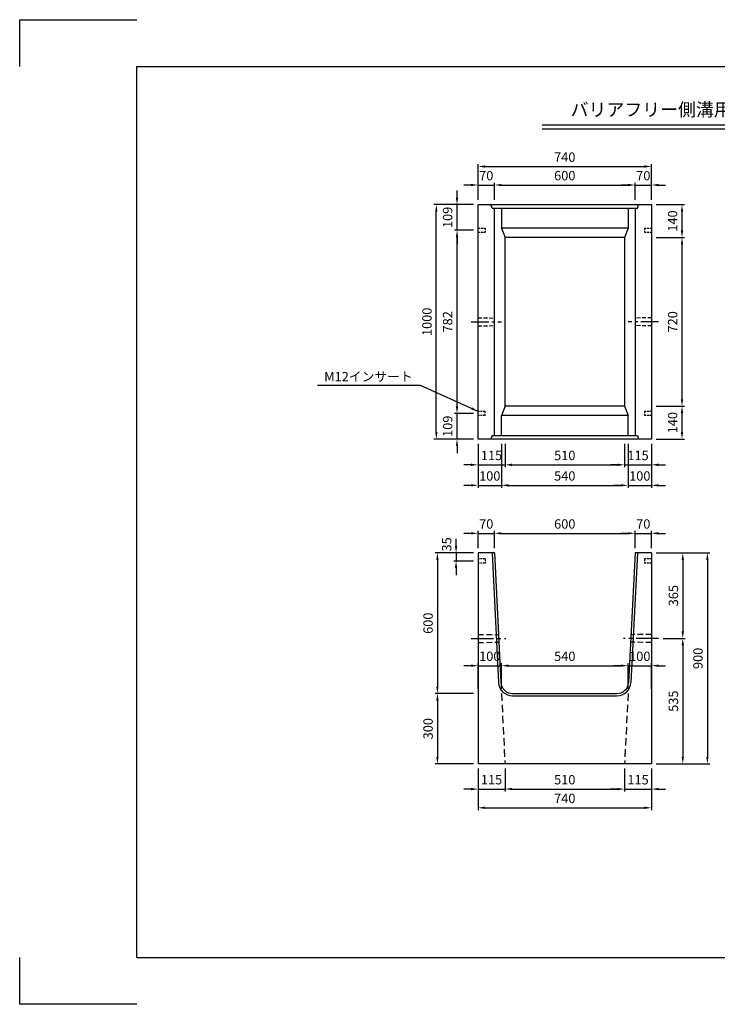
# Model space of a CAD drawing. Extents: x 0 to 5940, y 0 to 4200.
# Drawn here: x 0 to 2976, y 0 to 4200 of the extents above; entities that cross this region are included whole.
import ezdxf
from ezdxf.enums import TextEntityAlignment as Align

# ---------------------------------------------------------------- set-up
doc = ezdxf.new("R2010")
doc.units = 0
doc.header["$LTSCALE"] = 0.5
doc.linetypes.add('CENTER2', pattern=[28.575, 19.05, -3.175, 3.175, -3.175])
doc.linetypes.add('HIDDEN2', pattern=[4.7625, 3.175, -1.5875])
doc.layers.get('0').update_dxf_attribs({"linetype": 'CONTINUOUS'})
doc.layers.get('DEFPOINTS').update_dxf_attribs({"linetype": 'CONTINUOUS'})
doc.layers.add('寸法引出', color=2, linetype='CONTINUOUS')
doc.layers.add('枠', color=3, linetype='CONTINUOUS')
doc.styles.add('SANWA', font='MS Mincho.ttf')
doc.dimstyles.new('SANWA', dxfattribs={"dimtxt": 2.5, "dimasz": 2.5, "dimexe": 1, "dimexo": 1, "dimgap": 0, "dimtad": 1, "dimdec": 4, "dimdsep": 46, "dimtxsty": 'SANWA', "dimcen": 0, "dimclrd": 2, "dimclre": 2, "dimclrt": 2, "dimadec": 0, "dimazin": 0, "dimtfac": 1, "dimtdec": 4, "dimtix": 1, "dimtmove": 0, "dimatfit": 3, "dimfxl": 1, "dimtolj": 1, "dimtzin": 0, "dimarcsym": 0})

# ---------------------------------------------------------------- blocks, each defined once
blk = doc.blocks.new('*D44')
at = {"layer": 'DEFPOINTS', "color": 0, "ltscale": 20}
for p in [(2725.6, 1560.6), (2695.6, 1025.6), (2829.1, 1025.6)]:
    blk.add_point(p, dxfattribs=at)
at = {"layer": '寸法引出', "lineweight": -2, "ltscale": 20}
for p, q in [((2745.6, 1560.6), (2839.1, 1560.6)), ((2829.1, 1530.6), (2829.1, 1055.6)), ((2715.6, 1025.6), (2839.1, 1025.6))]:
    blk.add_line(p, q, dxfattribs=at)
at = {"layer": '寸法引出', "ltscale": 20}
for points in [[(2824.1, 1530.6), (2834.1, 1530.6), (2829.1, 1560.6)], [(2824.1, 1055.6), (2834.1, 1055.6), (2829.1, 1025.6)]]:
    blk.add_solid(points, dxfattribs=at)
at = {"layer": '寸法引出', "ltscale": 20, "insert": (2789.1, 1293.1), "char_height": 40, "attachment_point": 5, "rotation": 90, "style": 'SANWA'}
blk.add_mtext('\\A1;535', dxfattribs=at)
blk = doc.blocks.new('*D46')
at = {"layer": 'DEFPOINTS', "color": 0, "ltscale": 20}
for p in [(2695.6, 1925.6), (2695.6, 1025.6), (2933.9, 1025.6)]:
    blk.add_point(p, dxfattribs=at)
at = {"layer": '寸法引出', "lineweight": -2, "ltscale": 20}
for p, q in [((2715.6, 1925.6), (2943.9, 1925.6)), ((2933.9, 1895.6), (2933.9, 1055.6)), ((2715.6, 1025.6), (2943.9, 1025.6))]:
    blk.add_line(p, q, dxfattribs=at)
at = {"layer": '寸法引出', "ltscale": 20}
for points in [[(2928.9, 1895.6), (2938.9, 1895.6), (2933.9, 1925.6)], [(2928.9, 1055.6), (2938.9, 1055.6), (2933.9, 1025.6)]]:
    blk.add_solid(points, dxfattribs=at)
at = {"layer": '寸法引出', "ltscale": 20, "insert": (2893.9, 1475.6), "char_height": 40, "attachment_point": 5, "rotation": 90, "style": 'SANWA'}
blk.add_mtext('\\A1;900', dxfattribs=at)
blk = doc.blocks.new('*D47')
at = {"layer": 'DEFPOINTS', "color": 0, "ltscale": 20}
for p in [(1955.6, 1925.6), (1782.3, 1325.6), (1955.6, 1325.6)]:
    blk.add_point(p, dxfattribs=at)
at = {"layer": '寸法引出', "lineweight": -2, "ltscale": 20}
for p, q in [((1935.6, 1925.6), (1772.3, 1925.6)), ((1782.3, 1895.6), (1782.3, 1355.6)), ((1935.6, 1325.6), (1772.3, 1325.6))]:
    blk.add_line(p, q, dxfattribs=at)
at = {"layer": '寸法引出', "ltscale": 20}
for points in [[(1777.3, 1895.6), (1787.3, 1895.6), (1782.3, 1925.6)], [(1777.3, 1355.6), (1787.3, 1355.6), (1782.3, 1325.6)]]:
    blk.add_solid(points, dxfattribs=at)
at = {"layer": '寸法引出', "ltscale": 20, "insert": (1742.3, 1625.6), "char_height": 40, "attachment_point": 5, "rotation": 90, "style": 'SANWA'}
blk.add_mtext('\\A1;600', dxfattribs=at)
blk = doc.blocks.new('*D49')
at = {"layer": 'DEFPOINTS', "color": 0, "ltscale": 20}
for p in [(2595.6, 1444.5), (2055.6, 1325.6), (2595.6, 1325.6)]:
    blk.add_point(p, dxfattribs=at)
at = {"layer": '寸法引出', "lineweight": -2, "ltscale": 20}
for p, q in [((2085.6, 1444.5), (2565.6, 1444.5)), ((2595.6, 1345.6), (2595.6, 1454.5))]:
    blk.add_line(p, q, dxfattribs=at)
at = {"layer": '寸法引出', "ltscale": 20}
for points in [[(2085.6, 1449.5), (2085.6, 1439.5), (2055.6, 1444.5)], [(2565.6, 1449.5), (2565.6, 1439.5), (2595.6, 1444.5)]]:
    blk.add_solid(points, dxfattribs=at)
at = {"layer": '寸法引出', "ltscale": 20, "insert": (2325.6, 1484.5), "char_height": 40, "attachment_point": 5, "style": 'SANWA'}
blk.add_mtext('\\A1;540', dxfattribs=at)
blk = doc.blocks.new('*D50')
at = {"layer": 'DEFPOINTS', "color": 0, "ltscale": 20}
for p in [(2070.6, 1025.6), (2580.6, 1025.6), (2580.6, 918.1)]:
    blk.add_point(p, dxfattribs=at)
at = {"layer": '寸法引出', "lineweight": -2, "ltscale": 20}
for p, q in [((2070.6, 1005.6), (2070.6, 908.1)), ((2580.6, 1005.6), (2580.6, 908.1)), ((2100.6, 918.1), (2550.6, 918.1))]:
    blk.add_line(p, q, dxfattribs=at)
at = {"layer": '寸法引出', "ltscale": 20}
for points in [[(2100.6, 923.1), (2100.6, 913.1), (2070.6, 918.1)], [(2550.6, 923.1), (2550.6, 913.1), (2580.6, 918.1)]]:
    blk.add_solid(points, dxfattribs=at)
at = {"layer": '寸法引出', "ltscale": 20, "insert": (2325.6, 958.1), "char_height": 40, "attachment_point": 5, "style": 'SANWA'}
blk.add_mtext('\\A1;510', dxfattribs=at)
blk = doc.blocks.new('*D51')
at = {"layer": 'DEFPOINTS', "color": 0, "ltscale": 20}
for p in [(1955.6, 1025.6), (2695.6, 1025.6), (2695.6, 838.3)]:
    blk.add_point(p, dxfattribs=at)
at = {"layer": '寸法引出', "lineweight": -2, "ltscale": 20}
for p, q in [((1955.6, 1005.6), (1955.6, 828.3)), ((2695.6, 1005.6), (2695.6, 828.3)), ((1985.6, 838.3), (2665.6, 838.3))]:
    blk.add_line(p, q, dxfattribs=at)
at = {"layer": '寸法引出', "ltscale": 20}
for points in [[(1985.6, 843.3), (1985.6, 833.3), (1955.6, 838.3)], [(2665.6, 843.3), (2665.6, 833.3), (2695.6, 838.3)]]:
    blk.add_solid(points, dxfattribs=at)
at = {"layer": '寸法引出', "ltscale": 20, "insert": (2325.6, 878.3), "char_height": 40, "attachment_point": 5, "style": 'SANWA'}
blk.add_mtext('\\A1;740', dxfattribs=at)
blk = doc.blocks.new('*D52')
at = {"layer": 'DEFPOINTS', "color": 0, "ltscale": 20}
for p in [(1955.6, 1325.6), (1782.3, 1025.6), (1955.6, 1025.6)]:
    blk.add_point(p, dxfattribs=at)
at = {"layer": '寸法引出', "lineweight": -2, "ltscale": 20}
for p, q in [((1782.3, 1295.6), (1782.3, 1055.6)), ((1935.6, 1025.6), (1772.3, 1025.6))]:
    blk.add_line(p, q, dxfattribs=at)
at = {"layer": '寸法引出', "ltscale": 20}
for points in [[(1777.3, 1295.6), (1787.3, 1295.6), (1782.3, 1325.6)], [(1777.3, 1055.6), (1787.3, 1055.6), (1782.3, 1025.6)]]:
    blk.add_solid(points, dxfattribs=at)
at = {"layer": '寸法引出', "ltscale": 20, "insert": (1742.3, 1175.6), "char_height": 40, "attachment_point": 5, "rotation": 90, "style": 'SANWA'}
blk.add_mtext('\\A1;300', dxfattribs=at)
blk = doc.blocks.new('*D53')
at = {"layer": 'DEFPOINTS', "color": 0, "ltscale": 20}
for p in [(1955.6, 1025.6), (2070.6, 1025.6), (2070.6, 918.1)]:
    blk.add_point(p, dxfattribs=at)
at = {"layer": '寸法引出', "lineweight": -2, "ltscale": 20}
for p, q in [((1955.6, 1005.6), (1955.6, 908.1)), ((2070.6, 1005.6), (2070.6, 908.1)), ((1925.6, 918.1), (1895.6, 918.1)), ((1955.6, 918.1), (2070.6, 918.1)), ((2100.6, 918.1), (2130.6, 918.1))]:
    blk.add_line(p, q, dxfattribs=at)
at = {"layer": '寸法引出', "ltscale": 20}
for points in [[(1925.6, 923.1), (1925.6, 913.1), (1955.6, 918.1)], [(2100.6, 923.1), (2100.6, 913.1), (2070.6, 918.1)]]:
    blk.add_solid(points, dxfattribs=at)
at = {"layer": '寸法引出', "ltscale": 20, "insert": (2013.1, 958.1), "char_height": 40, "attachment_point": 5, "style": 'SANWA'}
blk.add_mtext('\\A1;115', dxfattribs=at)
blk = doc.blocks.new('*D54')
at = {"layer": 'DEFPOINTS', "color": 0, "ltscale": 20}
for p in [(2055.6, 1444.5), (1955.6, 1325.6), (2055.6, 1325.6)]:
    blk.add_point(p, dxfattribs=at)
at = {"layer": '寸法引出', "lineweight": -2, "ltscale": 20}
for p, q in [((1925.6, 1444.5), (1895.6, 1444.5)), ((1955.6, 1345.6), (1955.6, 1454.5)), ((1955.6, 1444.5), (2055.6, 1444.5)), ((2055.6, 1345.6), (2055.6, 1454.5)), ((2085.6, 1444.5), (2115.6, 1444.5))]:
    blk.add_line(p, q, dxfattribs=at)
at = {"layer": '寸法引出', "ltscale": 20}
for points in [[(1925.6, 1449.5), (1925.6, 1439.5), (1955.6, 1444.5)], [(2085.6, 1449.5), (2085.6, 1439.5), (2055.6, 1444.5)]]:
    blk.add_solid(points, dxfattribs=at)
at = {"layer": '寸法引出', "ltscale": 20, "insert": (2005.6, 1484.5), "char_height": 40, "attachment_point": 5, "style": 'SANWA'}
blk.add_mtext('\\A1;100', dxfattribs=at)
blk = doc.blocks.new('*D55')
at = {"layer": 'DEFPOINTS', "color": 0, "ltscale": 20}
for p in [(2580.6, 1025.6), (2695.6, 1025.6), (2695.6, 918.1)]:
    blk.add_point(p, dxfattribs=at)
at = {"layer": '寸法引出', "lineweight": -2, "ltscale": 20}
for p, q in [((2695.6, 1005.6), (2695.6, 908.1)), ((2550.6, 918.1), (2520.6, 918.1)), ((2580.6, 918.1), (2695.6, 918.1)), ((2725.6, 918.1), (2755.6, 918.1))]:
    blk.add_line(p, q, dxfattribs=at)
at = {"layer": '寸法引出', "ltscale": 20}
for points in [[(2550.6, 923.1), (2550.6, 913.1), (2580.6, 918.1)], [(2725.6, 923.1), (2725.6, 913.1), (2695.6, 918.1)]]:
    blk.add_solid(points, dxfattribs=at)
at = {"layer": '寸法引出', "ltscale": 20, "insert": (2638.1, 958.1), "char_height": 40, "attachment_point": 5, "style": 'SANWA'}
blk.add_mtext('\\A1;115', dxfattribs=at)
blk = doc.blocks.new('*D56')
at = {"layer": 'DEFPOINTS', "color": 0, "ltscale": 20}
for p in [(2695.6, 1444.5), (2595.6, 1325.6), (2695.6, 1325.6)]:
    blk.add_point(p, dxfattribs=at)
at = {"layer": '寸法引出', "lineweight": -2, "ltscale": 20}
for p, q in [((2565.6, 1444.5), (2535.6, 1444.5)), ((2595.6, 1444.5), (2695.6, 1444.5)), ((2695.6, 1345.6), (2695.6, 1454.5)), ((2725.6, 1444.5), (2755.6, 1444.5))]:
    blk.add_line(p, q, dxfattribs=at)
at = {"layer": '寸法引出', "ltscale": 20}
for points in [[(2565.6, 1449.5), (2565.6, 1439.5), (2595.6, 1444.5)], [(2725.6, 1449.5), (2725.6, 1439.5), (2695.6, 1444.5)]]:
    blk.add_solid(points, dxfattribs=at)
at = {"layer": '寸法引出', "ltscale": 20, "insert": (2645.6, 1484.5), "char_height": 40, "attachment_point": 5, "style": 'SANWA'}
blk.add_mtext('\\A1;100', dxfattribs=at)
blk = doc.blocks.new('*D63')
at = {"layer": 'DEFPOINTS', "color": 0, "ltscale": 20}
for p in [(2695.6, 3271.2), (2825.8, 3271.2), (2695.6, 2551.2)]:
    blk.add_point(p, dxfattribs=at)
at = {"layer": '寸法引出', "lineweight": -2, "ltscale": 20}
for p, q in [((2715.6, 3271.2), (2835.8, 3271.2)), ((2825.8, 2581.2), (2825.8, 3241.2)), ((2715.6, 2551.2), (2835.8, 2551.2))]:
    blk.add_line(p, q, dxfattribs=at)
at = {"layer": '寸法引出', "ltscale": 20}
for points in [[(2820.8, 3241.2), (2830.8, 3241.2), (2825.8, 3271.2)], [(2820.8, 2581.2), (2830.8, 2581.2), (2825.8, 2551.2)]]:
    blk.add_solid(points, dxfattribs=at)
at = {"layer": '寸法引出', "ltscale": 20, "insert": (2785.8, 2911.2), "char_height": 40, "attachment_point": 5, "rotation": 90, "style": 'SANWA'}
blk.add_mtext('\\A1;720', dxfattribs=at)
blk = doc.blocks.new('*D64')
at = {"layer": 'DEFPOINTS', "color": 0, "ltscale": 20}
for p in [(1865.8, 3302.2), (1955.6, 3302.2), (1955.6, 2520.2)]:
    blk.add_point(p, dxfattribs=at)
at = {"layer": '寸法引出', "lineweight": -2, "ltscale": 20}
for p, q in [((1935.6, 3302.2), (1855.8, 3302.2)), ((1865.8, 2550.2), (1865.8, 3272.2))]:
    blk.add_line(p, q, dxfattribs=at)
at = {"layer": '寸法引出', "ltscale": 20}
for points in [[(1860.8, 3272.2), (1870.8, 3272.2), (1865.8, 3302.2)], [(1860.8, 2550.2), (1870.8, 2550.2), (1865.8, 2520.2)]]:
    blk.add_solid(points, dxfattribs=at)
at = {"layer": '寸法引出', "ltscale": 20, "insert": (1825.8, 2911.2), "char_height": 40, "attachment_point": 5, "rotation": 90, "style": 'SANWA'}
blk.add_mtext('\\A1;782', dxfattribs=at)
blk = doc.blocks.new('*D65')
at = {"layer": 'DEFPOINTS', "color": 0, "ltscale": 20}
for p in [(1777.6, 3411.2), (1955.6, 3411.2), (1955.6, 2411.2)]:
    blk.add_point(p, dxfattribs=at)
at = {"layer": '寸法引出', "lineweight": -2, "ltscale": 20}
for p, q in [((1935.6, 3411.2), (1767.6, 3411.2)), ((1777.6, 2441.2), (1777.6, 3381.2)), ((1935.6, 2411.2), (1767.6, 2411.2))]:
    blk.add_line(p, q, dxfattribs=at)
at = {"layer": '寸法引出', "ltscale": 20}
for points in [[(1772.6, 3381.2), (1782.6, 3381.2), (1777.6, 3411.2)], [(1772.6, 2441.2), (1782.6, 2441.2), (1777.6, 2411.2)]]:
    blk.add_solid(points, dxfattribs=at)
at = {"layer": '寸法引出', "ltscale": 20, "insert": (1737.6, 2911.2), "char_height": 40, "attachment_point": 5, "rotation": 90, "style": 'SANWA'}
blk.add_mtext('\\A1;1000', dxfattribs=at)
blk = doc.blocks.new('*D66')
at = {"layer": 'DEFPOINTS', "color": 0, "ltscale": 20}
for p in [(2055.6, 2411.2), (2595.6, 2411.2), (2595.6, 2213.7)]:
    blk.add_point(p, dxfattribs=at)
at = {"layer": '寸法引出', "lineweight": -2, "ltscale": 20}
for p, q in [((2055.6, 2391.2), (2055.6, 2203.7)), ((2595.6, 2391.2), (2595.6, 2203.7)), ((2085.6, 2213.7), (2565.6, 2213.7))]:
    blk.add_line(p, q, dxfattribs=at)
at = {"layer": '寸法引出', "ltscale": 20}
for points in [[(2085.6, 2218.7), (2085.6, 2208.7), (2055.6, 2213.7)], [(2565.6, 2218.7), (2565.6, 2208.7), (2595.6, 2213.7)]]:
    blk.add_solid(points, dxfattribs=at)
at = {"layer": '寸法引出', "ltscale": 20, "insert": (2325.6, 2253.7), "char_height": 40, "attachment_point": 5, "style": 'SANWA'}
blk.add_mtext('\\A1;540', dxfattribs=at)
blk = doc.blocks.new('*D67')
at = {"layer": 'DEFPOINTS', "color": 0, "ltscale": 20}
for p in [(2070.6, 2411.2), (2580.6, 2411.2), (2580.6, 2301.2)]:
    blk.add_point(p, dxfattribs=at)
at = {"layer": '寸法引出', "lineweight": -2, "ltscale": 20}
for p, q in [((2070.6, 2391.2), (2070.6, 2291.2)), ((2580.6, 2391.2), (2580.6, 2291.2)), ((2100.6, 2301.2), (2550.6, 2301.2))]:
    blk.add_line(p, q, dxfattribs=at)
at = {"layer": '寸法引出', "ltscale": 20}
for points in [[(2100.6, 2306.2), (2100.6, 2296.2), (2070.6, 2301.2)], [(2550.6, 2306.2), (2550.6, 2296.2), (2580.6, 2301.2)]]:
    blk.add_solid(points, dxfattribs=at)
at = {"layer": '寸法引出', "ltscale": 20, "insert": (2325.6, 2341.2), "char_height": 40, "attachment_point": 5, "style": 'SANWA'}
blk.add_mtext('\\A1;510', dxfattribs=at)
blk = doc.blocks.new('*D68')
at = {"layer": 'DEFPOINTS', "color": 0, "ltscale": 20}
for p in [(2625.6, 2009), (2025.6, 1925.6), (2625.6, 1925.6)]:
    blk.add_point(p, dxfattribs=at)
at = {"layer": '寸法引出', "lineweight": -2, "ltscale": 20}
for p, q in [((2625.6, 1945.6), (2625.6, 2019)), ((2055.6, 2009), (2595.6, 2009))]:
    blk.add_line(p, q, dxfattribs=at)
at = {"layer": '寸法引出', "ltscale": 20}
for points in [[(2055.6, 2014), (2055.6, 2004), (2025.6, 2009)], [(2595.6, 2014), (2595.6, 2004), (2625.6, 2009)]]:
    blk.add_solid(points, dxfattribs=at)
at = {"layer": '寸法引出', "ltscale": 20, "insert": (2325.6, 2049), "char_height": 40, "attachment_point": 5, "style": 'SANWA'}
blk.add_mtext('\\A1;600', dxfattribs=at)
blk = doc.blocks.new('*D69')
at = {"layer": 'DEFPOINTS', "color": 0, "ltscale": 20}
for p in [(1955.6, 2411.2), (2055.6, 2411.2), (2055.6, 2213.7)]:
    blk.add_point(p, dxfattribs=at)
at = {"layer": '寸法引出', "lineweight": -2, "ltscale": 20}
for p, q in [((1955.6, 2391.2), (1955.6, 2203.7)), ((2055.6, 2391.2), (2055.6, 2203.7)), ((1925.6, 2213.7), (1895.6, 2213.7)), ((1955.6, 2213.7), (2055.6, 2213.7)), ((2085.6, 2213.7), (2115.6, 2213.7))]:
    blk.add_line(p, q, dxfattribs=at)
at = {"layer": '寸法引出', "ltscale": 20}
for points in [[(1925.6, 2218.7), (1925.6, 2208.7), (1955.6, 2213.7)], [(2085.6, 2218.7), (2085.6, 2208.7), (2055.6, 2213.7)]]:
    blk.add_solid(points, dxfattribs=at)
at = {"layer": '寸法引出', "ltscale": 20, "insert": (2005.6, 2253.7), "char_height": 40, "attachment_point": 5, "style": 'SANWA'}
blk.add_mtext('\\A1;100', dxfattribs=at)
blk = doc.blocks.new('*D70')
at = {"layer": 'DEFPOINTS', "color": 0, "ltscale": 20}
for p in [(2025.6, 2009), (1955.6, 1925.6), (2025.6, 1925.6)]:
    blk.add_point(p, dxfattribs=at)
at = {"layer": '寸法引出', "lineweight": -2, "ltscale": 20}
for p, q in [((1955.6, 1945.6), (1955.6, 2019)), ((2025.6, 1945.6), (2025.6, 2019)), ((1925.6, 2009), (1895.6, 2009)), ((1955.6, 2009), (2025.6, 2009)), ((2055.6, 2009), (2085.6, 2009))]:
    blk.add_line(p, q, dxfattribs=at)
at = {"layer": '寸法引出', "ltscale": 20}
for points in [[(1925.6, 2014), (1925.6, 2004), (1955.6, 2009)], [(2055.6, 2014), (2055.6, 2004), (2025.6, 2009)]]:
    blk.add_solid(points, dxfattribs=at)
at = {"layer": '寸法引出', "ltscale": 20, "insert": (1990.6, 2049), "char_height": 40, "attachment_point": 5, "style": 'SANWA'}
blk.add_mtext('\\A1;70', dxfattribs=at)
blk = doc.blocks.new('*D71')
at = {"layer": 'DEFPOINTS', "color": 0, "ltscale": 20}
for p in [(1865.8, 2520.2), (1955.6, 2520.2), (1955.6, 2411.2)]:
    blk.add_point(p, dxfattribs=at)
at = {"layer": '寸法引出', "lineweight": -2, "ltscale": 20}
for p, q in [((1865.8, 2550.2), (1865.8, 2580.2)), ((1935.6, 2520.2), (1855.8, 2520.2)), ((1865.8, 2411.2), (1865.8, 2520.2)), ((1935.6, 2411.2), (1855.8, 2411.2)), ((1865.8, 2381.2), (1865.8, 2351.2))]:
    blk.add_line(p, q, dxfattribs=at)
at = {"layer": '寸法引出', "ltscale": 20}
for points in [[(1860.8, 2550.2), (1870.8, 2550.2), (1865.8, 2520.2)], [(1860.8, 2381.2), (1870.8, 2381.2), (1865.8, 2411.2)]]:
    blk.add_solid(points, dxfattribs=at)
at = {"layer": '寸法引出', "ltscale": 20, "insert": (1825.8, 2465.7), "char_height": 40, "attachment_point": 5, "rotation": 90, "style": 'SANWA'}
blk.add_mtext('\\A1;109', dxfattribs=at)
blk = doc.blocks.new('*D72')
at = {"layer": 'DEFPOINTS', "color": 0, "ltscale": 20}
for p in [(1955.6, 2411.2), (2070.6, 2411.2), (2070.6, 2301.2)]:
    blk.add_point(p, dxfattribs=at)
at = {"layer": '寸法引出', "lineweight": -2, "ltscale": 20}
for p, q in [((1955.6, 2391.2), (1955.6, 2291.2)), ((2070.6, 2391.2), (2070.6, 2291.2)), ((1925.6, 2301.2), (1895.6, 2301.2)), ((1955.6, 2301.2), (2070.6, 2301.2)), ((2100.6, 2301.2), (2130.6, 2301.2))]:
    blk.add_line(p, q, dxfattribs=at)
at = {"layer": '寸法引出', "ltscale": 20}
for points in [[(1925.6, 2306.2), (1925.6, 2296.2), (1955.6, 2301.2)], [(2100.6, 2306.2), (2100.6, 2296.2), (2070.6, 2301.2)]]:
    blk.add_solid(points, dxfattribs=at)
at = {"layer": '寸法引出', "ltscale": 20, "insert": (2013.1, 2341.2), "char_height": 40, "attachment_point": 5, "style": 'SANWA'}
blk.add_mtext('\\A1;115', dxfattribs=at)
blk = doc.blocks.new('*D73')
at = {"layer": 'DEFPOINTS', "color": 0, "ltscale": 20}
for p in [(2595.6, 2411.2), (2695.6, 2411.2), (2695.6, 2213.7)]:
    blk.add_point(p, dxfattribs=at)
at = {"layer": '寸法引出', "lineweight": -2, "ltscale": 20}
for p, q in [((2595.6, 2391.2), (2595.6, 2203.7)), ((2695.6, 2391.2), (2695.6, 2203.7)), ((2565.6, 2213.7), (2535.6, 2213.7)), ((2595.6, 2213.7), (2695.6, 2213.7)), ((2725.6, 2213.7), (2755.6, 2213.7))]:
    blk.add_line(p, q, dxfattribs=at)
at = {"layer": '寸法引出', "ltscale": 20}
for points in [[(2565.6, 2218.7), (2565.6, 2208.7), (2595.6, 2213.7)], [(2725.6, 2218.7), (2725.6, 2208.7), (2695.6, 2213.7)]]:
    blk.add_solid(points, dxfattribs=at)
at = {"layer": '寸法引出', "ltscale": 20, "insert": (2645.6, 2253.7), "char_height": 40, "attachment_point": 5, "style": 'SANWA'}
blk.add_mtext('\\A1;100', dxfattribs=at)
blk = doc.blocks.new('*D74')
at = {"layer": 'DEFPOINTS', "color": 0, "ltscale": 20}
for p in [(2695.6, 1925.6), (2725.6, 1560.6), (2829.1, 1560.6)]:
    blk.add_point(p, dxfattribs=at)
at = {"layer": '寸法引出', "lineweight": -2, "ltscale": 20}
for p, q in [((2715.6, 1925.6), (2839.1, 1925.6)), ((2829.1, 1895.6), (2829.1, 1590.6)), ((2745.6, 1560.6), (2839.1, 1560.6))]:
    blk.add_line(p, q, dxfattribs=at)
at = {"layer": '寸法引出', "ltscale": 20}
for points in [[(2824.1, 1895.6), (2834.1, 1895.6), (2829.1, 1925.6)], [(2824.1, 1590.6), (2834.1, 1590.6), (2829.1, 1560.6)]]:
    blk.add_solid(points, dxfattribs=at)
at = {"layer": '寸法引出', "ltscale": 20, "insert": (2789.1, 1743.1), "char_height": 40, "attachment_point": 5, "rotation": 90, "style": 'SANWA'}
blk.add_mtext('\\A1;365', dxfattribs=at)
blk = doc.blocks.new('*D75')
at = {"layer": 'DEFPOINTS', "color": 0, "ltscale": 20}
for p in [(2695.6, 2009), (2625.6, 1925.6), (2695.6, 1925.6)]:
    blk.add_point(p, dxfattribs=at)
at = {"layer": '寸法引出', "lineweight": -2, "ltscale": 20}
for p, q in [((2695.6, 1945.6), (2695.6, 2019)), ((2595.6, 2009), (2565.6, 2009)), ((2625.6, 2009), (2695.6, 2009)), ((2725.6, 2009), (2755.6, 2009))]:
    blk.add_line(p, q, dxfattribs=at)
at = {"layer": '寸法引出', "ltscale": 20}
for points in [[(2595.6, 2014), (2595.6, 2004), (2625.6, 2009)], [(2725.6, 2014), (2725.6, 2004), (2695.6, 2009)]]:
    blk.add_solid(points, dxfattribs=at)
at = {"layer": '寸法引出', "ltscale": 20, "insert": (2660.6, 2049), "char_height": 40, "attachment_point": 5, "style": 'SANWA'}
blk.add_mtext('\\A1;70', dxfattribs=at)
blk = doc.blocks.new('*D76')
at = {"layer": 'DEFPOINTS', "color": 0, "ltscale": 20}
for p in [(2580.6, 2411.2), (2695.6, 2411.2), (2695.6, 2301.2)]:
    blk.add_point(p, dxfattribs=at)
at = {"layer": '寸法引出', "lineweight": -2, "ltscale": 20}
for p, q in [((2695.6, 2391.2), (2695.6, 2291.2)), ((2550.6, 2301.2), (2520.6, 2301.2)), ((2580.6, 2301.2), (2695.6, 2301.2)), ((2725.6, 2301.2), (2755.6, 2301.2))]:
    blk.add_line(p, q, dxfattribs=at)
at = {"layer": '寸法引出', "ltscale": 20}
for points in [[(2550.6, 2306.2), (2550.6, 2296.2), (2580.6, 2301.2)], [(2725.6, 2306.2), (2725.6, 2296.2), (2695.6, 2301.2)]]:
    blk.add_solid(points, dxfattribs=at)
at = {"layer": '寸法引出', "ltscale": 20, "insert": (2638.1, 2341.2), "char_height": 40, "attachment_point": 5, "style": 'SANWA'}
blk.add_mtext('\\A1;115', dxfattribs=at)
blk = doc.blocks.new('*D77')
at = {"layer": 'DEFPOINTS', "color": 0, "ltscale": 20}
for p in [(2695.6, 2551.2), (2825.8, 2551.2), (2695.6, 2411.2)]:
    blk.add_point(p, dxfattribs=at)
at = {"layer": '寸法引出', "lineweight": -2, "ltscale": 20}
for p, q in [((2715.6, 2551.2), (2835.8, 2551.2)), ((2825.8, 2441.2), (2825.8, 2521.2)), ((2715.6, 2411.2), (2835.8, 2411.2))]:
    blk.add_line(p, q, dxfattribs=at)
at = {"layer": '寸法引出', "ltscale": 20}
for points in [[(2820.8, 2521.2), (2830.8, 2521.2), (2825.8, 2551.2)], [(2820.8, 2441.2), (2830.8, 2441.2), (2825.8, 2411.2)]]:
    blk.add_solid(points, dxfattribs=at)
at = {"layer": '寸法引出', "ltscale": 20, "insert": (2785.8, 2481.2), "char_height": 40, "attachment_point": 5, "rotation": 90, "style": 'SANWA'}
blk.add_mtext('\\A1;140', dxfattribs=at)
blk = doc.blocks.new('*D78')
at = {"layer": 'DEFPOINTS', "color": 0, "ltscale": 20}
for p in [(2695.6, 3573.8), (1955.6, 3411.2), (2695.6, 3411.2)]:
    blk.add_point(p, dxfattribs=at)
at = {"layer": '寸法引出', "lineweight": -2, "ltscale": 20}
for p, q in [((1955.6, 3431.2), (1955.6, 3583.8)), ((1985.6, 3573.8), (2665.6, 3573.8)), ((2695.6, 3431.2), (2695.6, 3583.8))]:
    blk.add_line(p, q, dxfattribs=at)
at = {"layer": '寸法引出', "ltscale": 20}
for points in [[(1985.6, 3578.8), (1985.6, 3568.8), (1955.6, 3573.8)], [(2665.6, 3578.8), (2665.6, 3568.8), (2695.6, 3573.8)]]:
    blk.add_solid(points, dxfattribs=at)
at = {"layer": '寸法引出', "ltscale": 20, "insert": (2325.6, 3613.8), "char_height": 40, "attachment_point": 5, "style": 'SANWA'}
blk.add_mtext('\\A1;740', dxfattribs=at)
blk = doc.blocks.new('*D79')
at = {"layer": 'DEFPOINTS', "color": 0, "ltscale": 20}
for p in [(2625.6, 3494.8), (2025.6, 3411.2), (2625.6, 3411.2)]:
    blk.add_point(p, dxfattribs=at)
at = {"layer": '寸法引出', "lineweight": -2, "ltscale": 20}
for p, q in [((2055.6, 3494.8), (2595.6, 3494.8)), ((2625.6, 3431.2), (2625.6, 3504.8))]:
    blk.add_line(p, q, dxfattribs=at)
at = {"layer": '寸法引出', "ltscale": 20}
for points in [[(2055.6, 3499.8), (2055.6, 3489.8), (2025.6, 3494.8)], [(2595.6, 3499.8), (2595.6, 3489.8), (2625.6, 3494.8)]]:
    blk.add_solid(points, dxfattribs=at)
at = {"layer": '寸法引出', "ltscale": 20, "insert": (2325.6, 3534.8), "char_height": 40, "attachment_point": 5, "style": 'SANWA'}
blk.add_mtext('\\A1;600', dxfattribs=at)
blk = doc.blocks.new('*D80')
at = {"layer": 'DEFPOINTS', "color": 0, "ltscale": 20}
for p in [(1865.8, 3411.2), (1955.6, 3411.2), (1955.6, 3302.2)]:
    blk.add_point(p, dxfattribs=at)
at = {"layer": '寸法引出', "lineweight": -2, "ltscale": 20}
for p, q in [((1865.8, 3441.2), (1865.8, 3471.2)), ((1935.6, 3411.2), (1855.8, 3411.2)), ((1865.8, 3302.2), (1865.8, 3411.2)), ((1865.8, 3272.2), (1865.8, 3242.2))]:
    blk.add_line(p, q, dxfattribs=at)
at = {"layer": '寸法引出', "ltscale": 20}
for points in [[(1860.8, 3441.2), (1870.8, 3441.2), (1865.8, 3411.2)], [(1860.8, 3272.2), (1870.8, 3272.2), (1865.8, 3302.2)]]:
    blk.add_solid(points, dxfattribs=at)
at = {"layer": '寸法引出', "ltscale": 20, "insert": (1825.8, 3356.7), "char_height": 40, "attachment_point": 5, "rotation": 90, "style": 'SANWA'}
blk.add_mtext('\\A1;109', dxfattribs=at)
blk = doc.blocks.new('*D81')
at = {"layer": 'DEFPOINTS', "color": 0, "ltscale": 20}
for p in [(2025.6, 3494.8), (1955.6, 3411.2), (2025.6, 3411.2)]:
    blk.add_point(p, dxfattribs=at)
at = {"layer": '寸法引出', "lineweight": -2, "ltscale": 20}
for p, q in [((1925.6, 3494.8), (1895.6, 3494.8)), ((1955.6, 3431.2), (1955.6, 3504.8)), ((1955.6, 3494.8), (2025.6, 3494.8)), ((2025.6, 3431.2), (2025.6, 3504.8)), ((2055.6, 3494.8), (2085.6, 3494.8))]:
    blk.add_line(p, q, dxfattribs=at)
at = {"layer": '寸法引出', "ltscale": 20}
for points in [[(1925.6, 3499.8), (1925.6, 3489.8), (1955.6, 3494.8)], [(2055.6, 3499.8), (2055.6, 3489.8), (2025.6, 3494.8)]]:
    blk.add_solid(points, dxfattribs=at)
at = {"layer": '寸法引出', "ltscale": 20, "insert": (1990.6, 3534.8), "char_height": 40, "attachment_point": 5, "style": 'SANWA'}
blk.add_mtext('\\A1;70', dxfattribs=at)
blk = doc.blocks.new('*D82')
at = {"layer": 'DEFPOINTS', "color": 0, "ltscale": 20}
for p in [(2695.6, 3411.2), (2825.8, 3411.2), (2695.6, 3271.2)]:
    blk.add_point(p, dxfattribs=at)
at = {"layer": '寸法引出', "lineweight": -2, "ltscale": 20}
for p, q in [((2715.6, 3411.2), (2835.8, 3411.2)), ((2825.8, 3301.2), (2825.8, 3381.2))]:
    blk.add_line(p, q, dxfattribs=at)
at = {"layer": '寸法引出', "ltscale": 20}
for points in [[(2820.8, 3381.2), (2830.8, 3381.2), (2825.8, 3411.2)], [(2820.8, 3301.2), (2830.8, 3301.2), (2825.8, 3271.2)]]:
    blk.add_solid(points, dxfattribs=at)
at = {"layer": '寸法引出', "ltscale": 20, "insert": (2785.8, 3341.2), "char_height": 40, "attachment_point": 5, "rotation": 90, "style": 'SANWA'}
blk.add_mtext('\\A1;140', dxfattribs=at)
blk = doc.blocks.new('*D83')
at = {"layer": 'DEFPOINTS', "color": 0, "ltscale": 20}
for p in [(2695.6, 3494.8), (2625.6, 3411.2), (2695.6, 3411.2)]:
    blk.add_point(p, dxfattribs=at)
at = {"layer": '寸法引出', "lineweight": -2, "ltscale": 20}
for p, q in [((2595.6, 3494.8), (2565.6, 3494.8)), ((2625.6, 3494.8), (2695.6, 3494.8)), ((2695.6, 3431.2), (2695.6, 3504.8)), ((2725.6, 3494.8), (2755.6, 3494.8))]:
    blk.add_line(p, q, dxfattribs=at)
at = {"layer": '寸法引出', "ltscale": 20}
for points in [[(2595.6, 3499.8), (2595.6, 3489.8), (2625.6, 3494.8)], [(2725.6, 3499.8), (2725.6, 3489.8), (2695.6, 3494.8)]]:
    blk.add_solid(points, dxfattribs=at)
at = {"layer": '寸法引出', "ltscale": 20, "insert": (2660.6, 3534.8), "char_height": 40, "attachment_point": 5, "style": 'SANWA'}
blk.add_mtext('\\A1;70', dxfattribs=at)

msp = doc.modelspace()

# ---------------------------------------------------------------- linework, layer by layer
for p, q in [((0, 4200), (500, 4200)), ((0, 4000), (0, 4200)), ((2228.62335, 3750.94959), (4057.03684, 3750.94959)), ((2228.62335, 3734.94959), (4057.03684, 3734.94959)), ((0, 0), (0, 200)), ((500, 0), (0, 0))]:
    msp.add_line(p, q)
at = {"ltscale": 20}
for p, q in [((1955.61013, 2411.24522), (1955.61013, 3411.24522)), ((1955.61013, 3411.24522), (2695.61013, 3411.24522)), ((2015.61013, 3396.24522), (2010.61013, 3411.24522)), ((2635.61013, 3396.24522), (2640.61013, 3411.24522)), ((2695.61013, 3411.24522), (2695.61013, 2411.24522)), ((2015.61013, 3396.24522), (2025.61013, 3396.24522)), ((2025.61013, 2426.24522), (2025.61013, 3396.24522)), ((2025.61013, 3396.24522), (2625.61013, 3396.24522)), ((2055.61013, 3396.24522), (2055.61013, 3311.24522)), ((2595.61013, 3396.24522), (2595.61013, 3311.24522)), ((2625.61013, 3396.24522), (2625.61013, 2426.24522)), ((2625.61013, 3396.24522), (2635.61013, 3396.24522)), ((2595.61013, 3311.24522), (2055.61013, 3311.24522)), ((2055.61013, 3311.24522), (2070.61013, 3271.24522)), ((2595.61013, 3311.24522), (2580.61013, 3271.24522)), ((2070.61013, 2551.24522), (2070.61013, 3271.24522)), ((2580.61013, 3271.24522), (2070.61013, 3271.24522)), ((2580.61013, 3271.24522), (2580.61013, 2551.24522)), ((2070.61013, 2551.24522), (2055.61013, 2511.24522)), ((2580.61013, 2551.24522), (2070.61013, 2551.24522)), ((2580.61013, 2551.24522), (2595.61013, 2511.24522)), ((2595.61013, 2511.24522), (2055.61013, 2511.24522)), ((2055.61013, 2426.24522), (2055.61013, 2511.24522)), ((2595.61013, 2426.24522), (2595.61013, 2511.24522)), ((2695.61013, 2411.24522), (1955.61013, 2411.24522)), ((2015.61013, 2426.24522), (2010.61013, 2411.24522)), ((2015.61013, 2426.24522), (2025.61013, 2426.24522)), ((2025.61013, 2426.24522), (2625.61013, 2426.24522)), ((2625.61013, 2426.24522), (2635.61013, 2426.24522)), ((2635.61013, 2426.24522), (2640.61013, 2411.24522)), ((1955.61013, 1925.58073), (1955.61013, 1025.58073)), ((2025.61013, 1925.58073), (1955.61013, 1925.58073)), ((2015.62261, 1925.08135), (2043.24745, 1372.58447)), ((2025.61013, 1925.58073), (2053.23497, 1373.08385)), ((2625.61013, 1925.58073), (2597.98529, 1373.08385)), ((2635.59765, 1925.08135), (2607.97281, 1372.58447)), ((2695.61013, 1925.58073), (2625.61013, 1925.58073)), ((2695.61013, 1925.58073), (2695.61013, 1025.58073)), ((2103.17259, 1325.58073), (2548.04767, 1325.58073)), ((2103.17259, 1315.58073), (2548.04767, 1315.58073)), ((2695.61013, 1025.58073), (1955.61013, 1025.58073))]:
    msp.add_line(p, q, dxfattribs=at)
at = {"linetype": 'HIDDEN2', "ltscale": 5}
for p, q in [((1955.61013, 3311.24522), (1985.61013, 3311.24522)), ((1955.61013, 3293.24522), (1985.61013, 3293.24522)), ((1985.61013, 3311.24522), (1985.61013, 3293.24522)), ((2665.61013, 3311.24522), (2665.61013, 3293.24522)), ((2665.61013, 3311.24522), (2695.61013, 3311.24522)), ((2665.61013, 3293.24522), (2695.61013, 3293.24522)), ((1985.61013, 2529.24522), (1955.61013, 2529.24522)), ((1985.61013, 2511.24522), (1985.61013, 2529.24522)), ((2695.61013, 2529.24522), (2665.61013, 2529.24522)), ((2665.61013, 2529.24522), (2665.61013, 2511.24522)), ((1985.61013, 2511.24522), (1955.61013, 2511.24522)), ((2695.61013, 2511.24522), (2665.61013, 2511.24522)), ((1985.61013, 1899.58073), (1955.61013, 1899.58073)), ((1985.61013, 1899.58073), (1985.61013, 1881.58073)), ((2665.61013, 1899.58073), (2665.61013, 1881.58073)), ((2695.61013, 1899.58073), (2665.61013, 1899.58073)), ((1985.61013, 1881.58073), (1955.61013, 1881.58073)), ((2695.61013, 1881.58073), (2665.61013, 1881.58073))]:
    msp.add_line(p, q, dxfattribs=at)
at = {"linetype": 'CENTER2', "ltscale": 8}
for p, q in [((1925.61013, 2911.24522), (2055.61013, 2911.24522)), ((2725.61013, 2911.24522), (2595.61013, 2911.24522))]:
    msp.add_line(p, q, dxfattribs=at)
at = {"linetype": 'HIDDEN2', "ltscale": 10}
for p, q in [((1955.61013, 2928.74522), (2025.61013, 2927.24522)), ((2695.61013, 2928.74522), (2625.61013, 2927.24522)), ((1955.61013, 2893.74522), (2025.61013, 2895.24522)), ((2695.61013, 2893.74522), (2625.61013, 2895.24522))]:
    msp.add_line(p, q, dxfattribs=at)
at = {"linetype": 'CENTER2', "ltscale": 10}
for p, q in [((1925.61013, 1560.58073), (2074.39761, 1560.58073)), ((2725.61013, 1560.58073), (2576.82265, 1560.58073))]:
    msp.add_line(p, q, dxfattribs=at)
at = {"linetype": 'HIDDEN2', "ltscale": 15}
for p, q in [((1955.61013, 1578.08073), (2043.06013, 1576.58073)), ((2695.61013, 1578.08073), (2608.16013, 1576.58073)), ((1955.61013, 1543.08073), (2044.66013, 1544.58073)), ((2695.61013, 1543.08073), (2606.56013, 1544.58073))]:
    msp.add_line(p, q, dxfattribs=at)
at = {"linetype": 'HIDDEN2', "ltscale": 20}
for p, q in [((2055.61013, 1325.58073), (2070.61013, 1025.58073)), ((2595.61013, 1325.58073), (2580.61013, 1025.58073))]:
    msp.add_line(p, q, dxfattribs=at)
at = {"ltscale": 20}
for centre, radius, start, end in [((2103.17259, 1375.58073), 60, 182.86240523, 270), ((2103.17259, 1375.58073), 50, 182.86240523, 270), ((2548.04767, 1375.58073), 50, 270, 357.13759477), ((2548.04767, 1375.58073), 60, 270, 357.13759477)]:
    msp.add_arc(centre, radius, start, end, dxfattribs=at)
at = {"layer": 'DEFPOINTS', "color": 0, "linetype": 'ByBlock', "ltscale": 20}
for p in [(2695.61013, 3411.24522), (2695.61013, 3361.24522), (2695.61013, 3361.24522), (2695.61013, 2511.24522), (2695.61013, 2461.24522), (2695.61013, 2461.24522), (2695.61013, 2411.24522), (1955.61013, 1925.58073), (1955.61013, 1890.58073)]:
    msp.add_point(p, dxfattribs=at)
at = {"layer": '寸法引出', "linetype": 'ByBlock', "ltscale": 20}
for p, q in [((1861.7741, 1955.58073), (1861.7741, 1985.58073)), ((1935.61013, 1925.58073), (1851.7741, 1925.58073)), ((1935.61013, 1890.58073), (1851.7741, 1890.58073)), ((1861.7741, 1925.58073), (1861.7741, 1890.58073)), ((1861.7741, 1860.58073), (1861.7741, 1830.58073))]:
    msp.add_line(p, q, dxfattribs=at)
at = {"layer": '寸法引出', "color": 0, "linetype": 'ByBlock', "ltscale": 20}
msp.add_point((1861.7741, 1890.58073), dxfattribs=at)
at = {"layer": '寸法引出', "linetype": 'ByBlock', "ltscale": 20}
for points in [[(1856.7741, 1955.58073), (1866.7741, 1955.58073), (1861.7741, 1925.58073)], [(1856.7741, 1860.58073), (1866.7741, 1860.58073), (1861.7741, 1890.58073)]]:
    msp.add_solid(points, dxfattribs=at)
at = {"layer": '枠'}
for p, q in [((500, 4000), (5740, 4000)), ((500, 200), (500, 4000)), ((500, 200), (5740, 200))]:
    msp.add_line(p, q, dxfattribs=at)

# ---------------------------------------------------------------- texts
at = {"style": 'SANWA'}
msp.add_text('バリアフリー側溝用桝  600×600用', height=56, dxfattribs=at).set_placement((2953.08371, 3809.30824), align=Align.MIDDLE)
at = {"layer": '寸法引出', "linetype": 'ByBlock', "ltscale": 20, "insert": (1488.08458, 2672.20021), "char_height": 40, "attachment_point": 5, "style": 'SANWA'}
msp.add_mtext('M12インサート', dxfattribs=at)
at = {"layer": '寸法引出', "linetype": 'ByBlock', "ltscale": 20, "insert": (1821.7741, 1961.89158), "char_height": 40, "attachment_point": 5, "rotation": 90, "style": 'SANWA'}
msp.add_mtext('\\A1;35', dxfattribs=at)

# ---------------------------------------------------------------- dimensions: what is measured, and where the dimension line sits
at = {"layer": '寸法引出', "ltscale": 20}
for base, p1, p2, override, picture, middle in [((2695.61013, 3573.79737), (1955.61013, 3411.24522), (2695.61013, 3411.24522), {"dimscale": 20, "dimtxt": 2, "dimasz": 1.5, "dimexe": 0.5, "dimgap": 1, "dimclrd": 256, "dimclre": 256, "dimclrt": 256}, '*D78', (2325.61013, 3613.79737)), ((2025.61013, 3494.83011), (1955.61013, 3411.24522), (2025.61013, 3411.24522), {"dimscale": 20, "dimtxt": 2, "dimasz": 1.5, "dimexe": 0.5, "dimgap": 1, "dimclrd": 256, "dimclre": 256, "dimclrt": 256}, '*D81', (1990.61013, 3534.83011)), ((2625.61013, 3494.83011), (2025.61013, 3411.24522), (2625.61013, 3411.24522), {"dimscale": 20, "dimtxt": 2, "dimasz": 1.5, "dimexe": 0.5, "dimgap": 1, "dimse1": 1, "dimclrd": 256, "dimclre": 256, "dimclrt": 256, "dimtmove": 1}, '*D79', (2325.61013, 3534.83011)), ((2695.61013, 3494.83011), (2625.61013, 3411.24522), (2695.61013, 3411.24522), {"dimscale": 20, "dimtxt": 2, "dimasz": 1.5, "dimexe": 0.5, "dimgap": 1, "dimse1": 1, "dimclrd": 256, "dimclre": 256, "dimclrt": 256, "dimtmove": 1}, '*D83', (2660.61013, 3534.83011)), ((2055.61013, 2213.6795), (1955.61013, 2411.24522), (2055.61013, 2411.24522), {"dimscale": 20, "dimtxt": 2, "dimasz": 1.5, "dimexe": 0.5, "dimgap": 1, "dimclrd": 256, "dimclre": 256, "dimclrt": 256}, '*D69', (2005.61013, 2253.6795)), ((2070.61013, 2301.19985), (1955.61013, 2411.24522), (2070.61013, 2411.24522), {"dimscale": 20, "dimtxt": 2, "dimasz": 1.5, "dimexe": 0.5, "dimgap": 1, "dimclrd": 256, "dimclre": 256, "dimclrt": 256}, '*D72', (2013.11013, 2341.19985)), ((2595.61013, 2213.6795), (2055.61013, 2411.24522), (2595.61013, 2411.24522), {"dimscale": 20, "dimtxt": 2, "dimasz": 1.5, "dimexe": 0.5, "dimgap": 1, "dimclrd": 256, "dimclre": 256, "dimclrt": 256}, '*D66', (2325.61013, 2253.6795)), ((2580.61013, 2301.19985), (2070.61013, 2411.24522), (2580.61013, 2411.24522), {"dimscale": 20, "dimtxt": 2, "dimasz": 1.5, "dimexe": 0.5, "dimgap": 1, "dimclrd": 256, "dimclre": 256, "dimclrt": 256}, '*D67', (2325.61013, 2341.19985)), ((2695.61013, 2301.19985), (2580.61013, 2411.24522), (2695.61013, 2411.24522), {"dimscale": 20, "dimtxt": 2, "dimasz": 1.5, "dimexe": 0.5, "dimgap": 1, "dimse1": 1, "dimclrd": 256, "dimclre": 256, "dimclrt": 256, "dimtmove": 1}, '*D76', (2638.11013, 2341.19985)), ((2695.61013, 2213.6795), (2595.61013, 2411.24522), (2695.61013, 2411.24522), {"dimscale": 20, "dimtxt": 2, "dimasz": 1.5, "dimexe": 0.5, "dimgap": 1, "dimclrd": 256, "dimclre": 256, "dimclrt": 256}, '*D73', (2645.61013, 2253.6795)), ((2025.61013, 2008.96102), (1955.61013, 1925.58073), (2025.61013, 1925.58073), {"dimscale": 20, "dimtxt": 2, "dimasz": 1.5, "dimexe": 0.5, "dimgap": 1, "dimclrd": 256, "dimclre": 256, "dimclrt": 256}, '*D70', (1990.61013, 2048.96102)), ((2625.61013, 2008.96102), (2025.61013, 1925.58073), (2625.61013, 1925.58073), {"dimscale": 20, "dimtxt": 2, "dimasz": 1.5, "dimexe": 0.5, "dimgap": 1, "dimse1": 1, "dimclrd": 256, "dimclre": 256, "dimclrt": 256, "dimtmove": 1}, '*D68', (2325.61013, 2048.96102)), ((2695.61013, 2008.96102), (2625.61013, 1925.58073), (2695.61013, 1925.58073), {"dimscale": 20, "dimtxt": 2, "dimasz": 1.5, "dimexe": 0.5, "dimgap": 1, "dimse1": 1, "dimclrd": 256, "dimclre": 256, "dimclrt": 256, "dimtmove": 1}, '*D75', (2660.61013, 2048.96102)), ((2055.61013, 1444.52935), (1955.61013, 1325.58073), (2055.61013, 1325.58073), {"dimscale": 20, "dimtxt": 2, "dimasz": 1.5, "dimexe": 0.5, "dimgap": 1, "dimclrd": 256, "dimclre": 256, "dimclrt": 256}, '*D54', (2005.61013, 1484.52935)), ((2595.61013, 1444.52935), (2055.61013, 1325.58073), (2595.61013, 1325.58073), {"dimscale": 20, "dimtxt": 2, "dimasz": 1.5, "dimexe": 0.5, "dimgap": 1, "dimse1": 1, "dimclrd": 256, "dimclre": 256, "dimclrt": 256, "dimtmove": 1}, '*D49', (2325.61013, 1484.52935)), ((2695.61013, 1444.52935), (2595.61013, 1325.58073), (2695.61013, 1325.58073), {"dimscale": 20, "dimtxt": 2, "dimasz": 1.5, "dimexe": 0.5, "dimgap": 1, "dimse1": 1, "dimclrd": 256, "dimclre": 256, "dimclrt": 256, "dimtmove": 1}, '*D56', (2645.61013, 1484.52935)), ((2070.61013, 918.07181), (1955.61013, 1025.58073), (2070.61013, 1025.58073), {"dimscale": 20, "dimtxt": 2, "dimasz": 1.5, "dimexe": 0.5, "dimgap": 1, "dimclrd": 256, "dimclre": 256, "dimclrt": 256}, '*D53', (2013.11013, 958.07181)), ((2695.61013, 838.2732), (1955.61013, 1025.58073), (2695.61013, 1025.58073), {"dimscale": 20, "dimtxt": 2, "dimasz": 1.5, "dimexe": 0.5, "dimgap": 1, "dimclrd": 256, "dimclre": 256, "dimclrt": 256}, '*D51', (2325.61013, 878.2732)), ((2580.61013, 918.07181), (2070.61013, 1025.58073), (2580.61013, 1025.58073), {"dimscale": 20, "dimtxt": 2, "dimasz": 1.5, "dimexe": 0.5, "dimgap": 1, "dimclrd": 256, "dimclre": 256, "dimclrt": 256}, '*D50', (2325.61013, 958.07181)), ((2695.61013, 918.07181), (2580.61013, 1025.58073), (2695.61013, 1025.58073), {"dimscale": 20, "dimtxt": 2, "dimasz": 1.5, "dimexe": 0.5, "dimgap": 1, "dimse1": 1, "dimclrd": 256, "dimclre": 256, "dimclrt": 256, "dimtmove": 1}, '*D55', (2638.11013, 958.07181))]:
    dim = msp.add_linear_dim(base=base, p1=p1, p2=p2, dimstyle='SANWA', override=override, dxfattribs=at)
    dim.commit()
    dim.dimension.update_dxf_attribs({"geometry": picture, "text_midpoint": middle})
for base, p1, p2, override, picture, middle in [((1865.81498, 3411.24522), (1955.61013, 3302.24522), (1955.61013, 3411.24522), {"dimscale": 20, "dimtxt": 2, "dimasz": 1.5, "dimexe": 0.5, "dimgap": 1, "dimse1": 1, "dimclrd": 256, "dimclre": 256, "dimclrt": 256, "dimtmove": 1}, '*D80', (1825.81498, 3356.74522)), ((1777.62976, 3411.24522), (1955.61013, 2411.24522), (1955.61013, 3411.24522), {"dimscale": 20, "dimtxt": 2, "dimasz": 1.5, "dimexe": 0.5, "dimgap": 1, "dimclrd": 256, "dimclre": 256, "dimclrt": 256}, '*D65', (1737.62976, 2911.24522)), ((2825.79214, 3411.24522), (2695.61013, 3271.24522), (2695.61013, 3411.24522), {"dimscale": 20, "dimtxt": 2, "dimasz": 1.5, "dimexe": 0.5, "dimgap": 1, "dimse1": 1, "dimclrd": 256, "dimclre": 256, "dimclrt": 256, "dimtmove": 1}, '*D82', (2785.79214, 3341.24522)), ((1865.81498, 3302.24522), (1955.61013, 2520.24522), (1955.61013, 3302.24522), {"dimscale": 20, "dimtxt": 2, "dimasz": 1.5, "dimexe": 0.5, "dimgap": 1, "dimse1": 1, "dimclrd": 256, "dimclre": 256, "dimclrt": 256, "dimtmove": 1}, '*D64', (1825.81498, 2911.24522)), ((2825.79214, 3271.24522), (2695.61013, 2551.24522), (2695.61013, 3271.24522), {"dimscale": 20, "dimtxt": 2, "dimasz": 1.5, "dimexe": 0.5, "dimgap": 1, "dimclrd": 256, "dimclre": 256, "dimclrt": 256}, '*D63', (2785.79214, 2911.24522)), ((1865.81498, 2520.24522), (1955.61013, 2411.24522), (1955.61013, 2520.24522), {"dimscale": 20, "dimtxt": 2, "dimasz": 1.5, "dimexe": 0.5, "dimgap": 1, "dimclrd": 256, "dimclre": 256, "dimclrt": 256}, '*D71', (1825.81498, 2465.74522)), ((2825.79214, 2551.24522), (2695.61013, 2411.24522), (2695.61013, 2551.24522), {"dimscale": 20, "dimtxt": 2, "dimasz": 1.5, "dimexe": 0.5, "dimgap": 1, "dimclrd": 256, "dimclre": 256, "dimclrt": 256}, '*D77', (2785.79214, 2481.24522)), ((1782.33211, 1325.58073), (1955.61013, 1925.58073), (1955.61013, 1325.58073), {"dimscale": 20, "dimtxt": 2, "dimasz": 1.5, "dimexe": 0.5, "dimgap": 1, "dimclrd": 256, "dimclre": 256, "dimclrt": 256}, '*D47', (1742.33211, 1625.58073)), ((2933.88723, 1025.58073), (2695.61013, 1925.58073), (2695.61013, 1025.58073), {"dimscale": 20, "dimtxt": 2, "dimasz": 1.5, "dimexe": 0.5, "dimgap": 1, "dimclrd": 256, "dimclre": 256, "dimclrt": 256}, '*D46', (2893.88723, 1475.58073)), ((2829.10556, 1560.58073), (2695.61013, 1925.58073), (2725.61013, 1560.58073), {"dimscale": 20, "dimtxt": 2, "dimasz": 1.5, "dimexe": 0.5, "dimgap": 1, "dimclrd": 256, "dimclre": 256, "dimclrt": 256}, '*D74', (2789.10556, 1743.08073)), ((2829.10556, 1025.58073), (2725.61013, 1560.58073), (2695.61013, 1025.58073), {"dimscale": 20, "dimtxt": 2, "dimasz": 1.5, "dimexe": 0.5, "dimgap": 1, "dimclrd": 256, "dimclre": 256, "dimclrt": 256, "dimtmove": 1}, '*D44', (2789.10556, 1293.08073)), ((1782.33211, 1025.58073), (1955.61013, 1325.58073), (1955.61013, 1025.58073), {"dimscale": 20, "dimtxt": 2, "dimasz": 1.5, "dimexe": 0.5, "dimgap": 1, "dimse1": 1, "dimclrd": 256, "dimclre": 256, "dimclrt": 256, "dimtmove": 1}, '*D52', (1742.33211, 1175.58073))]:
    dim = msp.add_linear_dim(base=base, p1=p1, p2=p2, angle=90, dimstyle='SANWA', override=override, dxfattribs=at)
    dim.commit()
    dim.dimension.update_dxf_attribs({"geometry": picture, "text_midpoint": middle})

# ---------------------------------------------------------------- leaders
msp.add_leader([(1955.61013, 2529.24522), (1710.03695, 2639.16094), (1270.72756, 2639.16094)], dimstyle='SANWA', override={"dimscale": 20, "dimtxt": 2, "dimasz": 1.5, "dimexe": 0.5, "dimgap": 1, "dimclrd": 256, "dimclre": 256, "dimclrt": 256}, dxfattribs=at)

doc.saveas('drawing.dxf')
